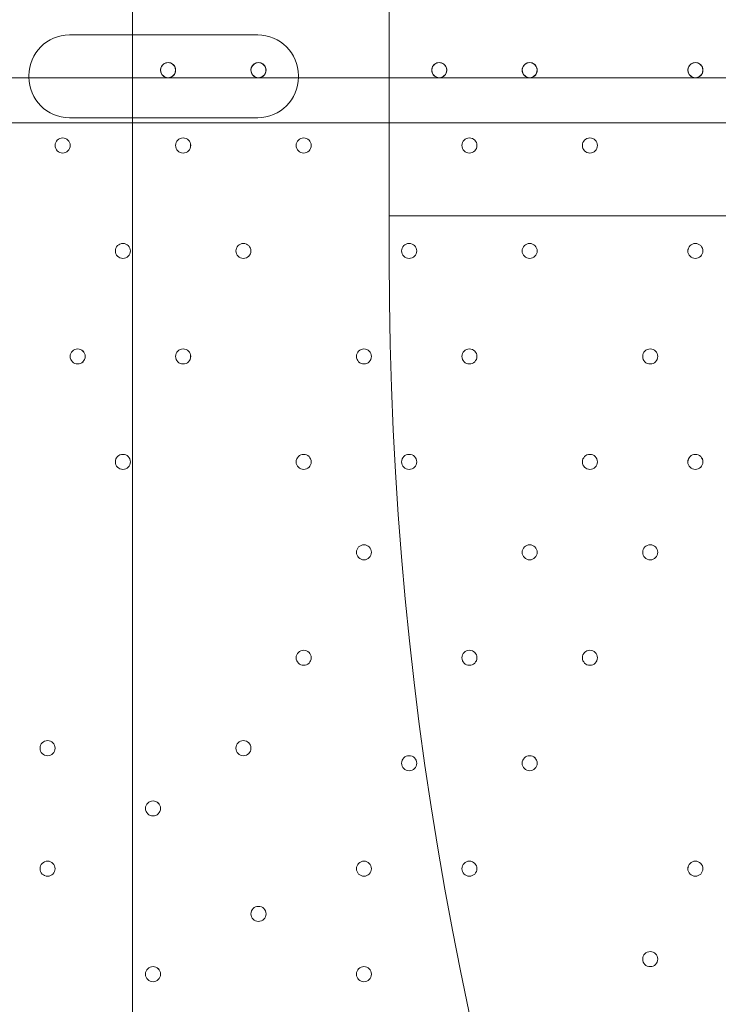
# Model space of a CAD drawing. Units: millimetres. Extents: x -3665 to 11638, y -10984 to 794.
# Drawn here: x 1997 to 2291, y -6212 to -5797 of the extents above; entities that cross this region are included whole.
import ezdxf

# ---------------------------------------------------------------- set-up
doc = ezdxf.new("R2010")
doc.units = ezdxf.units.MM
doc.header["$MEASUREMENT"] = 0
doc.layers.add('Layer 6', color=7, linetype='Continuous', lineweight=0)

# ---------------------------------------------------------------- blocks, each defined once
blk = doc.blocks.new('Block_0')
at = {"layer": 'Layer 6', "color": 7, "lineweight": 5}
for points, knots in [([(1743.76, -5733.25), (1743.76, -5733.25), (2886.76, -5733.25), (2886.76, -5733.25), (2886.76, -5733.25), (2918.51, -5733.25), (2931.21, -5784.05), (2943.91, -5834.85), (2988.36, -6088.85), (2988.36, -6298.4), (2988.36, -6507.95), (2975.66, -6660.35), (2950.26, -6774.65), (2924.86, -6888.95), (2924.86, -6888.95), (2924.86, -6888.95), (2924.86, -6888.95), (2918.54, -6927.05), (2886.76, -6927.05), (2854.98, -6927.05), (1737.41, -6927.05), (1737.41, -6927.05), (1737.41, -6927.05), (1712.01, -6927.05), (1699.31, -6876.25), (1686.61, -6825.45), (1629.46, -6527), (1635.81, -6330.15), (1642.16, -6133.3), (1667.56, -5942.8), (1686.61, -5853.9), (1705.66, -5765), (1705.66, -5745.95), (1724.71, -5739.6), (1743.76, -5733.25), (1743.76, -5733.25), (1743.76, -5733.25)], [0, 0, 0, 0, 1, 1, 1, 2, 2, 2, 3, 3, 3, 4, 4, 4, 5, 5, 5, 6, 6, 6, 7, 7, 7, 8, 8, 8, 9, 9, 9, 10, 10, 10, 11, 11, 11, 12, 12, 12, 12]), ([(2097.29, -5838.02), (2097.29, -5838.02), (2017.92, -5838.02), (2017.92, -5838.02), (2008.47, -5838.02), (2000.81, -5830.36), (2000.81, -5820.91), (2000.81, -5820.91), (2000.81, -5820.21), (2000.81, -5820.21), (2000.81, -5810.76), (2008.47, -5803.1), (2017.92, -5803.1), (2017.92, -5803.1), (2097.29, -5803.1), (2097.29, -5803.1), (2106.74, -5803.1), (2114.4, -5810.76), (2114.4, -5820.21), (2114.4, -5820.21), (2114.4, -5820.91), (2114.4, -5820.91), (2114.4, -5830.36), (2106.74, -5838.02), (2097.29, -5838.02)], [0, 0, 0, 0, 1, 1, 1, 2, 2, 2, 3, 3, 3, 4, 4, 4, 5, 5, 5, 6, 6, 6, 7, 7, 7, 8, 8, 8, 8])]:
    blk.add_open_spline(points, degree=3, knots=knots, dxfattribs=at)
blk = doc.blocks.new('Block_7')
at = {"layer": 'Layer 6', "color": 253, "lineweight": 9}
blk.add_line((2044.44, -4707.51), (2044.44, -9722.79), dxfattribs=at)
blk = doc.blocks.new('Block_9')
at = {"layer": 'Layer 6', "color": 253, "lineweight": 9}
blk.add_line((8206.56, -5879.29), (2152.66, -5879.29), dxfattribs=at)

msp = doc.modelspace()

# ---------------------------------------------------------------- linework, layer by layer
at = {"layer": 'Layer 6', "color": 7, "lineweight": 9}
for p, q in [((1910.27, -5821.13), (2729.42, -5821.13)), ((2729.42, -5840.18), (1884.87, -5840.18))]:
    msp.add_line(p, q, dxfattribs=at)
at = {"layer": 'Layer 6', "color": 1, "lineweight": 15}
msp.add_open_spline([(-721.16, -2195.53), (-919.97, -2268.17), (-1106.6, -2383.9), (-1266.1, -2543.39), (-1266.1, -2543.39), (-3079.67, -4356.92), (-3079.67, -4356.92), (-3665.48, -4942.69), (-3665.48, -5892.43), (-3079.71, -6478.24), (-3079.71, -6478.24), (-2376.73, -7181.24), (-2376.73, -7181.24), (-2095.44, -7462.53), (-1713.9, -7620.59), (-1316.09, -7620.59), (-1316.06, -7620.59), (-1316.09, -7620.59), (-1316.06, -7620.59), (-918.25, -7620.59), (-536.67, -7462.57), (-255.38, -7181.28), (-255.38, -7181.28), (290.6, -6635.3), (290.6, -6635.3), (290.6, -6635.3), (290.6, -6724.23), (290.6, -6724.23), (288.43, -6757.22), (286.93, -6790.41), (286.93, -6823.96), (286.93, -6823.96), (286.93, -8223.94), (286.93, -8223.94), (286.93, -8668.12), (480.14, -9067.02), (786.92, -9341.67), (786.92, -9341.67), (786.92, -9920.96), (786.92, -9920.96), (786.92, -10473.24), (1234.64, -10920.97), (1786.93, -10920.97), (1786.93, -10920.97), (2792.41, -10920.97), (2792.41, -10920.97), (3344.69, -10920.97), (3792.42, -10473.24), (3792.42, -9920.96), (3792.42, -9920.96), (3792.42, -9341.68), (3792.42, -9341.68), (4099.2, -9067.03), (4292.41, -8668.12), (4292.41, -8223.94), (4292.41, -8223.94), (4292.41, -7729.92), (4292.41, -7729.92), (4391.68, -7683.25), (4485.16, -7626.28), (4571.13, -7559.96), (4571.13, -7559.96), (4706.57, -7581.3), (4706.57, -7581.3), (4974.99, -8118.13), (5519.54, -8495.34), (6159.92, -8520.91), (6159.92, -8520.91), (6239.3, -8524.08), (6239.3, -8524.08), (6261.97, -8525.01), (6284.6, -8525.45), (6307.2, -8525.45), (6333.44, -8525.45), (6359.6, -8524.73), (6385.7, -8523.53), (6385.7, -8523.53), (6960.05, -9097.89), (6960.05, -9097.89), (7252.98, -9390.83), (7636.8, -9537.24), (8020.72, -9537.24), (8048.49, -9537.24), (8076.24, -9536.25), (8103.98, -9534.72), (8103.98, -9534.72), (8491.53, -9922.27), (8491.53, -9922.27), (8686.8, -10117.54), (8942.7, -10215.17), (9198.64, -10215.17), (9454.57, -10215.17), (9710.47, -10117.54), (9905.74, -9922.27), (9905.74, -9922.27), (10340.55, -9487.46), (10340.55, -9487.46), (10731.05, -9096.96), (10731.08, -8463.82), (10340.58, -8073.28), (10340.58, -8073.28), (9953.06, -7685.72), (9953.06, -7685.72), (9954.59, -7658.06), (9955.56, -7630.32), (9955.56, -7602.48), (9955.56, -7204.64), (9797.53, -6823.09), (9516.24, -6541.77), (9516.24, -6541.77), (8948.25, -5973.78), (8948.25, -5973.78), (8949.37, -5948.69), (8950.14, -5923.56), (8950.14, -5898.34), (8950.14, -5898.34), (8950.14, -5822.16), (8950.14, -5822.16), (8950.14, -5523.34), (8872.79, -5242.69), (8737.41, -4998.7), (8737.41, -4998.7), (8737.41, -4894.29), (8737.41, -4894.29), (8737.41, -4703.25), (8701.31, -4520.75), (8636.2, -4352.7), (8416.25, -3506.95), (7646.22, -2880.7), (6732.57, -2880.7), (6508.58, -2880.7), (6293.29, -2918.46), (6092.59, -2987.76), (6020.64, -2992.93), (5949.67, -3001.63), (5880.14, -3014.54), (5880.14, -3014.54), (5880.1, -3014.36), (5880.1, -3014.36), (5880.1, -3014.36), (4856.9, -3175.66), (4856.9, -3175.66), (5053.07, -2894.54), (5161.48, -2558.68), (5163.13, -2211.11), (5165.27, -1760.25), (4988.19, -1326.99), (4670.86, -1006.67), (4670.86, -1006.67), (4459.75, -793.55), (4459.75, -793.55), (4416.7, -750.09), (4371.82, -709.57), (4325.47, -671.74), (4006.07, -392.24), (3607.01, -251.88), (3207.52, -251.88), (2775.23, -251.88), (2342.7, -415.76), (2011.28, -743.98), (1981.4, -773.6), (1947.96, -794.76), (1910.55, -808.95), (1892.55, -811.82), (1874.59, -815.01), (1856.63, -818.46), (1808.13, -823.4), (1759.46, -830.17), (1710.7, -839.41), (925.18, -988.1), (188.48, -1340.94), (-419.75, -1859.74), (-537.55, -1960.22), (-637.87, -2073.5), (-721.16, -2195.53)], degree=3, knots=[0, 0, 0, 0, 1, 1, 1, 2, 2, 2, 3, 3, 3, 4, 4, 4, 5, 5, 5, 6, 6, 6, 7, 7, 7, 8, 8, 8, 9, 9, 9, 10, 10, 10, 11, 11, 11, 12, 12, 12, 13, 13, 13, 14, 14, 14, 15, 15, 15, 16, 16, 16, 17, 17, 17, 18, 18, 18, 19, 19, 19, 20, 20, 20, 21, 21, 21, 22, 22, 22, 23, 23, 23, 24, 24, 24, 25, 25, 25, 26, 26, 26, 27, 27, 27, 28, 28, 28, 29, 29, 29, 30, 30, 30, 31, 31, 31, 32, 32, 32, 33, 33, 33, 34, 34, 34, 35, 35, 35, 36, 36, 36, 37, 37, 37, 38, 38, 38, 39, 39, 39, 40, 40, 40, 41, 41, 41, 42, 42, 42, 43, 43, 43, 44, 44, 44, 45, 45, 45, 46, 46, 46, 47, 47, 47, 48, 48, 48, 49, 49, 49, 50, 50, 50, 51, 51, 51, 52, 52, 52, 53, 53, 53, 54, 54, 54, 55, 55, 55, 56, 56, 56, 57, 57, 57, 58, 58, 58, 58], dxfattribs=at)
at = {"layer": 'Layer 6', "color": 253, "lineweight": 9}
msp.add_open_spline([(4702.91, -7579.62), (4702.91, -7579.62), (5879.02, -7764.96), (5879.02, -7764.96), (5879.02, -7764.96), (5878.99, -7764.5), (5878.99, -7764.5), (5992.7, -7785.72), (6109.79, -7797.34), (6229.66, -7797.34), (6229.66, -7797.34), (6306.55, -7797.34), (6306.55, -7797.34), (7355.89, -7797.34), (8206.56, -6946.68), (8206.56, -5897.34), (8206.56, -5897.34), (8206.56, -4881.34), (8206.56, -4881.34), (8206.56, -3832), (7355.89, -2981.34), (6306.55, -2981.34), (6306.55, -2981.34), (6229.66, -2981.34), (6229.66, -2981.34), (6110.41, -2981.34), (5993.8, -2992.51), (5880.65, -3013.52), (5880.65, -3013.52), (5880.6, -3013.34), (5880.6, -3013.34), (5880.6, -3013.34), (3491.42, -3389.98), (3491.42, -3389.98), (3491.42, -3389.98), (3491.44, -3390.09), (3491.44, -3390.09), (2738.84, -3470.53), (2152.66, -4107.38), (2152.66, -4881.34), (2152.66, -4881.34), (2152.66, -5897.34), (2152.66, -5897.34), (2152.66, -6671.35), (2738.93, -7308.24), (3491.6, -7388.61), (3491.6, -7388.61), (3491.42, -7388.7), (3491.42, -7388.7), (3491.42, -7388.7), (4573.31, -7559.2), (4573.31, -7559.2)], degree=3, knots=[0, 0, 0, 0, 1, 1, 1, 2, 2, 2, 3, 3, 3, 4, 4, 4, 5, 5, 5, 6, 6, 6, 7, 7, 7, 8, 8, 8, 9, 9, 9, 10, 10, 10, 11, 11, 11, 12, 12, 12, 13, 13, 13, 14, 14, 14, 15, 15, 15, 16, 16, 16, 17, 17, 17, 17], dxfattribs=at)
at = {"layer": 'Layer 6', "color": 7, "lineweight": 9}
for points in [[(2061.3, -5820.56), (2062.44, -5819.78), (2062.94, -5818.33), (2062.52, -5817.01), (2062.11, -5815.68), (2060.88, -5814.78), (2059.49, -5814.78), (2058.1, -5814.78), (2056.87, -5815.68), (2056.46, -5817.01), (2056.05, -5818.33), (2056.55, -5819.78), (2057.69, -5820.56)], [(2060.26, -5821.03), (2061.82, -5820.65), (2062.84, -5819.16), (2062.65, -5817.57), (2062.45, -5815.97), (2061.1, -5814.78), (2059.49, -5814.78), (2057.89, -5814.78), (2056.54, -5815.97), (2056.34, -5817.57), (2056.15, -5819.16), (2057.17, -5820.65), (2058.73, -5821.03)], [(2059.49, -5814.78), (2057.74, -5814.78), (2056.32, -5816.2), (2056.32, -5817.95), (2056.32, -5819.71), (2057.74, -5821.13), (2059.49, -5821.13), (2061.25, -5821.13), (2062.67, -5819.71), (2062.67, -5817.95), (2062.67, -5816.2), (2061.25, -5814.78), (2059.49, -5814.78)], [(2099.4, -5820.56), (2100.54, -5819.78), (2101.04, -5818.33), (2100.62, -5817.01), (2100.21, -5815.68), (2098.98, -5814.78), (2097.59, -5814.78), (2096.2, -5814.78), (2094.97, -5815.68), (2094.56, -5817.01), (2094.15, -5818.33), (2094.64, -5819.78), (2095.79, -5820.56)], [(2098.36, -5821.03), (2099.91, -5820.65), (2100.94, -5819.16), (2100.74, -5817.57), (2100.55, -5815.97), (2099.2, -5814.78), (2097.59, -5814.78), (2095.99, -5814.78), (2094.64, -5815.97), (2094.44, -5817.57), (2094.25, -5819.16), (2095.27, -5820.65), (2096.82, -5821.03)], [(2097.59, -5814.78), (2095.84, -5814.78), (2094.42, -5816.2), (2094.42, -5817.95), (2094.42, -5819.71), (2095.84, -5821.13), (2097.59, -5821.13), (2099.35, -5821.13), (2100.77, -5819.71), (2100.77, -5817.95), (2100.77, -5816.2), (2099.35, -5814.78), (2097.59, -5814.78)], [(2175.6, -5820.56), (2176.74, -5819.78), (2177.24, -5818.33), (2176.82, -5817.01), (2176.41, -5815.68), (2175.18, -5814.78), (2173.79, -5814.78), (2172.4, -5814.78), (2171.17, -5815.68), (2170.76, -5817.01), (2170.35, -5818.33), (2170.84, -5819.78), (2171.99, -5820.56)], [(2174.56, -5821.03), (2176.12, -5820.65), (2177.14, -5819.16), (2176.94, -5817.57), (2176.75, -5815.97), (2175.4, -5814.78), (2173.79, -5814.78), (2172.19, -5814.78), (2170.84, -5815.97), (2170.64, -5817.57), (2170.45, -5819.16), (2171.47, -5820.65), (2173.03, -5821.03)], [(2173.79, -5814.78), (2172.04, -5814.78), (2170.62, -5816.2), (2170.62, -5817.95), (2170.62, -5819.71), (2172.04, -5821.13), (2173.79, -5821.13), (2175.55, -5821.13), (2176.97, -5819.71), (2176.97, -5817.95), (2176.97, -5816.2), (2175.55, -5814.78), (2173.79, -5814.78)], [(2213.7, -5820.56), (2214.84, -5819.78), (2215.34, -5818.33), (2214.92, -5817.01), (2214.51, -5815.68), (2213.28, -5814.78), (2211.89, -5814.78), (2210.5, -5814.78), (2209.27, -5815.68), (2208.86, -5817.01), (2208.45, -5818.33), (2208.94, -5819.78), (2210.09, -5820.56)], [(2212.66, -5821.03), (2214.21, -5820.65), (2215.24, -5819.16), (2215.04, -5817.57), (2214.85, -5815.97), (2213.5, -5814.78), (2211.89, -5814.78), (2210.29, -5814.78), (2208.93, -5815.97), (2208.74, -5817.57), (2208.54, -5819.16), (2209.57, -5820.65), (2211.12, -5821.03)], [(2211.89, -5814.78), (2210.14, -5814.78), (2208.72, -5816.2), (2208.72, -5817.95), (2208.72, -5819.71), (2210.14, -5821.13), (2211.89, -5821.13), (2213.65, -5821.13), (2215.07, -5819.71), (2215.07, -5817.95), (2215.07, -5816.2), (2213.65, -5814.78), (2211.89, -5814.78)], [(2283.54, -5820.56), (2284.69, -5819.78), (2285.19, -5818.33), (2284.77, -5817.01), (2284.36, -5815.68), (2283.13, -5814.78), (2281.74, -5814.78), (2280.35, -5814.78), (2279.12, -5815.68), (2278.71, -5817.01), (2278.3, -5818.33), (2278.79, -5819.78), (2279.94, -5820.56)], [(2282.51, -5821.03), (2284.06, -5820.65), (2285.09, -5819.16), (2284.89, -5817.57), (2284.7, -5815.97), (2283.34, -5814.78), (2281.74, -5814.78), (2280.14, -5814.78), (2278.78, -5815.97), (2278.59, -5817.57), (2278.39, -5819.16), (2279.42, -5820.65), (2280.97, -5821.03)], [(2281.74, -5814.78), (2279.99, -5814.78), (2278.57, -5816.2), (2278.57, -5817.95), (2278.57, -5819.71), (2279.99, -5821.13), (2281.74, -5821.13), (2283.5, -5821.13), (2284.92, -5819.71), (2284.92, -5817.95), (2284.92, -5816.2), (2283.5, -5814.78), (2281.74, -5814.78)], [(2011.87, -5849.7), (2011.87, -5851.46), (2013.29, -5852.88), (2015.04, -5852.88), (2016.8, -5852.88), (2018.22, -5851.46), (2018.22, -5849.7), (2018.22, -5847.95), (2016.8, -5846.53), (2015.04, -5846.53), (2013.29, -5846.53), (2011.87, -5847.95), (2011.87, -5849.7)], [(2018.22, -5849.7), (2018.22, -5847.95), (2016.8, -5846.53), (2015.04, -5846.53), (2013.29, -5846.53), (2011.87, -5847.95), (2011.87, -5849.7), (2011.87, -5851.46), (2013.29, -5852.88), (2015.04, -5852.88), (2016.8, -5852.88), (2018.22, -5851.46), (2018.22, -5849.7)], [(2018.22, -5849.7), (2018.22, -5847.95), (2016.8, -5846.53), (2015.04, -5846.53), (2013.29, -5846.53), (2011.87, -5847.95), (2011.87, -5849.7), (2011.87, -5851.46), (2013.29, -5852.88), (2015.04, -5852.88), (2016.8, -5852.88), (2018.22, -5851.46), (2018.22, -5849.7)], [(2062.66, -5849.7), (2062.66, -5851.46), (2064.09, -5852.88), (2065.84, -5852.88), (2067.59, -5852.88), (2069.01, -5851.46), (2069.01, -5849.7), (2069.01, -5847.95), (2067.59, -5846.53), (2065.84, -5846.53), (2064.09, -5846.53), (2062.66, -5847.95), (2062.66, -5849.7)], [(2069.02, -5849.7), (2069.02, -5847.95), (2067.6, -5846.53), (2065.84, -5846.53), (2064.09, -5846.53), (2062.67, -5847.95), (2062.66, -5849.7), (2062.66, -5851.46), (2064.09, -5852.88), (2065.84, -5852.88), (2067.59, -5852.88), (2069.01, -5851.46), (2069.02, -5849.7)], [(2069.02, -5849.7), (2069.02, -5847.95), (2067.6, -5846.53), (2065.84, -5846.53), (2064.09, -5846.53), (2062.67, -5847.95), (2062.66, -5849.7), (2062.66, -5851.46), (2064.09, -5852.88), (2065.84, -5852.88), (2067.59, -5852.88), (2069.01, -5851.46), (2069.02, -5849.7)], [(2113.47, -5849.7), (2113.47, -5851.46), (2114.89, -5852.88), (2116.64, -5852.88), (2118.4, -5852.88), (2119.82, -5851.46), (2119.82, -5849.7), (2119.82, -5847.95), (2118.4, -5846.53), (2116.64, -5846.53), (2114.89, -5846.53), (2113.47, -5847.95), (2113.47, -5849.7)], [(2119.82, -5849.7), (2119.82, -5847.95), (2118.4, -5846.53), (2116.64, -5846.53), (2114.89, -5846.53), (2113.47, -5847.95), (2113.47, -5849.7), (2113.47, -5851.46), (2114.89, -5852.88), (2116.64, -5852.88), (2118.4, -5852.88), (2119.82, -5851.46), (2119.82, -5849.7)], [(2119.82, -5849.7), (2119.82, -5847.95), (2118.4, -5846.53), (2116.64, -5846.53), (2114.89, -5846.53), (2113.47, -5847.95), (2113.47, -5849.7), (2113.47, -5851.46), (2114.89, -5852.88), (2116.64, -5852.88), (2118.4, -5852.88), (2119.82, -5851.46), (2119.82, -5849.7)], [(2183.32, -5849.7), (2183.32, -5851.46), (2184.74, -5852.88), (2186.49, -5852.88), (2188.24, -5852.88), (2189.67, -5851.46), (2189.67, -5849.7), (2189.67, -5847.95), (2188.24, -5846.53), (2186.49, -5846.53), (2184.74, -5846.53), (2183.32, -5847.95), (2183.32, -5849.7)], [(2189.67, -5849.7), (2189.67, -5847.95), (2188.25, -5846.53), (2186.49, -5846.53), (2184.74, -5846.53), (2183.32, -5847.95), (2183.32, -5849.7), (2183.32, -5851.46), (2184.74, -5852.88), (2186.49, -5852.88), (2188.24, -5852.88), (2189.67, -5851.46), (2189.67, -5849.7)], [(2189.67, -5849.7), (2189.67, -5847.95), (2188.25, -5846.53), (2186.49, -5846.53), (2184.74, -5846.53), (2183.32, -5847.95), (2183.32, -5849.7), (2183.32, -5851.46), (2184.74, -5852.88), (2186.49, -5852.88), (2188.24, -5852.88), (2189.67, -5851.46), (2189.67, -5849.7)], [(2234.11, -5849.7), (2234.11, -5851.46), (2235.54, -5852.88), (2237.29, -5852.88), (2239.04, -5852.88), (2240.46, -5851.46), (2240.46, -5849.7), (2240.46, -5847.95), (2239.04, -5846.53), (2237.29, -5846.53), (2235.54, -5846.53), (2234.11, -5847.95), (2234.11, -5849.7)], [(2240.47, -5849.7), (2240.47, -5847.95), (2239.04, -5846.53), (2237.29, -5846.53), (2235.54, -5846.53), (2234.12, -5847.95), (2234.11, -5849.7), (2234.11, -5851.46), (2235.54, -5852.88), (2237.29, -5852.88), (2239.04, -5852.88), (2240.46, -5851.46), (2240.47, -5849.7)], [(2240.47, -5849.7), (2240.47, -5847.95), (2239.04, -5846.53), (2237.29, -5846.53), (2235.54, -5846.53), (2234.12, -5847.95), (2234.11, -5849.7), (2234.11, -5851.46), (2235.54, -5852.88), (2237.29, -5852.88), (2239.04, -5852.88), (2240.46, -5851.46), (2240.47, -5849.7)], [(2037.27, -5894.15), (2037.27, -5895.91), (2038.69, -5897.33), (2040.44, -5897.33), (2042.19, -5897.33), (2043.62, -5895.91), (2043.62, -5894.15), (2043.62, -5892.4), (2042.19, -5890.98), (2040.44, -5890.98), (2038.69, -5890.98), (2037.27, -5892.4), (2037.27, -5894.15)], [(2043.62, -5894.15), (2043.62, -5892.4), (2042.2, -5890.98), (2040.44, -5890.98), (2038.69, -5890.98), (2037.27, -5892.4), (2037.27, -5894.15), (2037.27, -5895.91), (2038.69, -5897.33), (2040.44, -5897.33), (2042.19, -5897.33), (2043.62, -5895.91), (2043.62, -5894.15)], [(2043.62, -5894.15), (2043.62, -5892.4), (2042.2, -5890.98), (2040.44, -5890.98), (2038.69, -5890.98), (2037.27, -5892.4), (2037.27, -5894.15), (2037.27, -5895.91), (2038.69, -5897.33), (2040.44, -5897.33), (2042.19, -5897.33), (2043.62, -5895.91), (2043.62, -5894.15)], [(2088.07, -5894.15), (2088.07, -5895.91), (2089.49, -5897.33), (2091.24, -5897.33), (2092.99, -5897.33), (2094.42, -5895.91), (2094.42, -5894.15), (2094.42, -5892.4), (2092.99, -5890.98), (2091.24, -5890.98), (2089.49, -5890.98), (2088.07, -5892.4), (2088.07, -5894.15)], [(2094.42, -5894.15), (2094.42, -5892.4), (2093, -5890.98), (2091.24, -5890.98), (2089.49, -5890.98), (2088.07, -5892.4), (2088.07, -5894.15), (2088.07, -5895.91), (2089.49, -5897.33), (2091.24, -5897.33), (2092.99, -5897.33), (2094.42, -5895.91), (2094.42, -5894.15)], [(2094.42, -5894.15), (2094.42, -5892.4), (2093, -5890.98), (2091.24, -5890.98), (2089.49, -5890.98), (2088.07, -5892.4), (2088.07, -5894.15), (2088.07, -5895.91), (2089.49, -5897.33), (2091.24, -5897.33), (2092.99, -5897.33), (2094.42, -5895.91), (2094.42, -5894.15)], [(2157.92, -5894.15), (2157.92, -5895.91), (2159.34, -5897.33), (2161.09, -5897.33), (2162.85, -5897.33), (2164.27, -5895.91), (2164.27, -5894.15), (2164.27, -5892.4), (2162.85, -5890.98), (2161.09, -5890.98), (2159.34, -5890.98), (2157.92, -5892.4), (2157.92, -5894.15)], [(2164.27, -5894.15), (2164.27, -5892.4), (2162.85, -5890.98), (2161.09, -5890.98), (2159.34, -5890.98), (2157.92, -5892.4), (2157.92, -5894.15), (2157.92, -5895.91), (2159.34, -5897.33), (2161.09, -5897.33), (2162.85, -5897.33), (2164.27, -5895.91), (2164.27, -5894.15)], [(2164.27, -5894.15), (2164.27, -5892.4), (2162.85, -5890.98), (2161.09, -5890.98), (2159.34, -5890.98), (2157.92, -5892.4), (2157.92, -5894.15), (2157.92, -5895.91), (2159.34, -5897.33), (2161.09, -5897.33), (2162.85, -5897.33), (2164.27, -5895.91), (2164.27, -5894.15)], [(2208.72, -5894.15), (2208.72, -5895.91), (2210.14, -5897.33), (2211.89, -5897.33), (2213.64, -5897.33), (2215.06, -5895.91), (2215.06, -5894.15), (2215.06, -5892.4), (2213.64, -5890.98), (2211.89, -5890.98), (2210.14, -5890.98), (2208.72, -5892.4), (2208.72, -5894.15)], [(2215.07, -5894.15), (2215.07, -5892.4), (2213.65, -5890.98), (2211.89, -5890.98), (2210.14, -5890.98), (2208.72, -5892.4), (2208.72, -5894.15), (2208.72, -5895.91), (2210.14, -5897.33), (2211.89, -5897.33), (2213.64, -5897.33), (2215.06, -5895.91), (2215.07, -5894.15)], [(2215.07, -5894.15), (2215.07, -5892.4), (2213.65, -5890.98), (2211.89, -5890.98), (2210.14, -5890.98), (2208.72, -5892.4), (2208.72, -5894.15), (2208.72, -5895.91), (2210.14, -5897.33), (2211.89, -5897.33), (2213.64, -5897.33), (2215.06, -5895.91), (2215.07, -5894.15)], [(2278.56, -5894.15), (2278.56, -5895.91), (2279.99, -5897.33), (2281.74, -5897.33), (2283.49, -5897.33), (2284.91, -5895.91), (2284.91, -5894.15), (2284.91, -5892.4), (2283.49, -5890.98), (2281.74, -5890.98), (2279.99, -5890.98), (2278.56, -5892.4), (2278.56, -5894.15)], [(2284.92, -5894.15), (2284.92, -5892.4), (2283.5, -5890.98), (2281.74, -5890.98), (2279.99, -5890.98), (2278.57, -5892.4), (2278.56, -5894.15), (2278.56, -5895.91), (2279.99, -5897.33), (2281.74, -5897.33), (2283.49, -5897.33), (2284.91, -5895.91), (2284.92, -5894.15)], [(2284.92, -5894.15), (2284.92, -5892.4), (2283.5, -5890.98), (2281.74, -5890.98), (2279.99, -5890.98), (2278.57, -5892.4), (2278.56, -5894.15), (2278.56, -5895.91), (2279.99, -5897.33), (2281.74, -5897.33), (2283.49, -5897.33), (2284.91, -5895.91), (2284.92, -5894.15)], [(2018.21, -5938.6), (2018.21, -5940.36), (2019.64, -5941.78), (2021.39, -5941.78), (2023.14, -5941.78), (2024.56, -5940.36), (2024.56, -5938.6), (2024.56, -5936.85), (2023.14, -5935.43), (2021.39, -5935.43), (2019.64, -5935.43), (2018.21, -5936.85), (2018.21, -5938.6)], [(2024.57, -5938.6), (2024.57, -5936.85), (2023.15, -5935.43), (2021.39, -5935.43), (2019.64, -5935.43), (2018.22, -5936.85), (2018.21, -5938.6), (2018.21, -5940.36), (2019.64, -5941.78), (2021.39, -5941.78), (2023.14, -5941.78), (2024.56, -5940.36), (2024.57, -5938.6)], [(2024.57, -5938.6), (2024.57, -5936.85), (2023.15, -5935.43), (2021.39, -5935.43), (2019.64, -5935.43), (2018.22, -5936.85), (2018.21, -5938.6), (2018.21, -5940.36), (2019.64, -5941.78), (2021.39, -5941.78), (2023.14, -5941.78), (2024.56, -5940.36), (2024.57, -5938.6)], [(2062.66, -5938.6), (2062.66, -5940.36), (2064.09, -5941.78), (2065.84, -5941.78), (2067.59, -5941.78), (2069.01, -5940.36), (2069.01, -5938.6), (2069.01, -5936.85), (2067.59, -5935.43), (2065.84, -5935.43), (2064.09, -5935.43), (2062.66, -5936.85), (2062.66, -5938.6)], [(2069.02, -5938.6), (2069.02, -5936.85), (2067.6, -5935.43), (2065.84, -5935.43), (2064.09, -5935.43), (2062.67, -5936.85), (2062.66, -5938.6), (2062.66, -5940.36), (2064.09, -5941.78), (2065.84, -5941.78), (2067.59, -5941.78), (2069.01, -5940.36), (2069.02, -5938.6)], [(2069.02, -5938.6), (2069.02, -5936.85), (2067.6, -5935.43), (2065.84, -5935.43), (2064.09, -5935.43), (2062.67, -5936.85), (2062.66, -5938.6), (2062.66, -5940.36), (2064.09, -5941.78), (2065.84, -5941.78), (2067.59, -5941.78), (2069.01, -5940.36), (2069.02, -5938.6)], [(2138.87, -5938.6), (2138.87, -5940.36), (2140.29, -5941.78), (2142.04, -5941.78), (2143.79, -5941.78), (2145.22, -5940.36), (2145.22, -5938.6), (2145.22, -5936.85), (2143.79, -5935.43), (2142.04, -5935.43), (2140.29, -5935.43), (2138.87, -5936.85), (2138.87, -5938.6)], [(2145.22, -5938.6), (2145.22, -5936.85), (2143.8, -5935.43), (2142.04, -5935.43), (2140.29, -5935.43), (2138.87, -5936.85), (2138.87, -5938.6), (2138.87, -5940.36), (2140.29, -5941.78), (2142.04, -5941.78), (2143.79, -5941.78), (2145.22, -5940.36), (2145.22, -5938.6)], [(2145.22, -5938.6), (2145.22, -5936.85), (2143.8, -5935.43), (2142.04, -5935.43), (2140.29, -5935.43), (2138.87, -5936.85), (2138.87, -5938.6), (2138.87, -5940.36), (2140.29, -5941.78), (2142.04, -5941.78), (2143.79, -5941.78), (2145.22, -5940.36), (2145.22, -5938.6)], [(2183.32, -5938.6), (2183.32, -5940.36), (2184.74, -5941.78), (2186.49, -5941.78), (2188.24, -5941.78), (2189.67, -5940.36), (2189.67, -5938.6), (2189.67, -5936.85), (2188.24, -5935.43), (2186.49, -5935.43), (2184.74, -5935.43), (2183.32, -5936.85), (2183.32, -5938.6)], [(2189.67, -5938.6), (2189.67, -5936.85), (2188.25, -5935.43), (2186.49, -5935.43), (2184.74, -5935.43), (2183.32, -5936.85), (2183.32, -5938.6), (2183.32, -5940.36), (2184.74, -5941.78), (2186.49, -5941.78), (2188.24, -5941.78), (2189.67, -5940.36), (2189.67, -5938.6)], [(2189.67, -5938.6), (2189.67, -5936.85), (2188.25, -5935.43), (2186.49, -5935.43), (2184.74, -5935.43), (2183.32, -5936.85), (2183.32, -5938.6), (2183.32, -5940.36), (2184.74, -5941.78), (2186.49, -5941.78), (2188.24, -5941.78), (2189.67, -5940.36), (2189.67, -5938.6)], [(2259.52, -5938.6), (2259.52, -5940.36), (2260.94, -5941.78), (2262.69, -5941.78), (2264.45, -5941.78), (2265.87, -5940.36), (2265.87, -5938.6), (2265.87, -5936.85), (2264.45, -5935.43), (2262.69, -5935.43), (2260.94, -5935.43), (2259.52, -5936.85), (2259.52, -5938.6)], [(2265.87, -5938.6), (2265.87, -5936.85), (2264.45, -5935.43), (2262.69, -5935.43), (2260.94, -5935.43), (2259.52, -5936.85), (2259.52, -5938.6), (2259.52, -5940.36), (2260.94, -5941.78), (2262.69, -5941.78), (2264.45, -5941.78), (2265.87, -5940.36), (2265.87, -5938.6)], [(2265.87, -5938.6), (2265.87, -5936.85), (2264.45, -5935.43), (2262.69, -5935.43), (2260.94, -5935.43), (2259.52, -5936.85), (2259.52, -5938.6), (2259.52, -5940.36), (2260.94, -5941.78), (2262.69, -5941.78), (2264.45, -5941.78), (2265.87, -5940.36), (2265.87, -5938.6)], [(2037.27, -5983.05), (2037.27, -5984.81), (2038.69, -5986.23), (2040.44, -5986.23), (2042.19, -5986.23), (2043.62, -5984.81), (2043.62, -5983.05), (2043.62, -5981.3), (2042.19, -5979.88), (2040.44, -5979.88), (2038.69, -5979.88), (2037.27, -5981.3), (2037.27, -5983.05)], [(2043.62, -5983.05), (2043.62, -5981.3), (2042.2, -5979.88), (2040.44, -5979.88), (2038.69, -5979.88), (2037.27, -5981.3), (2037.27, -5983.05), (2037.27, -5984.81), (2038.69, -5986.23), (2040.44, -5986.23), (2042.19, -5986.23), (2043.62, -5984.81), (2043.62, -5983.05)], [(2043.62, -5983.05), (2043.62, -5981.3), (2042.2, -5979.88), (2040.44, -5979.88), (2038.69, -5979.88), (2037.27, -5981.3), (2037.27, -5983.05), (2037.27, -5984.81), (2038.69, -5986.23), (2040.44, -5986.23), (2042.19, -5986.23), (2043.62, -5984.81), (2043.62, -5983.05)], [(2113.47, -5983.05), (2113.47, -5984.81), (2114.89, -5986.23), (2116.64, -5986.23), (2118.4, -5986.23), (2119.82, -5984.81), (2119.82, -5983.05), (2119.82, -5981.3), (2118.4, -5979.88), (2116.64, -5979.88), (2114.89, -5979.88), (2113.47, -5981.3), (2113.47, -5983.05)], [(2119.82, -5983.05), (2119.82, -5981.3), (2118.4, -5979.88), (2116.64, -5979.88), (2114.89, -5979.88), (2113.47, -5981.3), (2113.47, -5983.05), (2113.47, -5984.81), (2114.89, -5986.23), (2116.64, -5986.23), (2118.4, -5986.23), (2119.82, -5984.81), (2119.82, -5983.05)], [(2119.82, -5983.05), (2119.82, -5981.3), (2118.4, -5979.88), (2116.64, -5979.88), (2114.89, -5979.88), (2113.47, -5981.3), (2113.47, -5983.05), (2113.47, -5984.81), (2114.89, -5986.23), (2116.64, -5986.23), (2118.4, -5986.23), (2119.82, -5984.81), (2119.82, -5983.05)], [(2157.92, -5983.05), (2157.92, -5984.81), (2159.34, -5986.23), (2161.09, -5986.23), (2162.85, -5986.23), (2164.27, -5984.81), (2164.27, -5983.05), (2164.27, -5981.3), (2162.85, -5979.88), (2161.09, -5979.88), (2159.34, -5979.88), (2157.92, -5981.3), (2157.92, -5983.05)], [(2164.27, -5983.05), (2164.27, -5981.3), (2162.85, -5979.88), (2161.09, -5979.88), (2159.34, -5979.88), (2157.92, -5981.3), (2157.92, -5983.05), (2157.92, -5984.81), (2159.34, -5986.23), (2161.09, -5986.23), (2162.85, -5986.23), (2164.27, -5984.81), (2164.27, -5983.05)], [(2164.27, -5983.05), (2164.27, -5981.3), (2162.85, -5979.88), (2161.09, -5979.88), (2159.34, -5979.88), (2157.92, -5981.3), (2157.92, -5983.05), (2157.92, -5984.81), (2159.34, -5986.23), (2161.09, -5986.23), (2162.85, -5986.23), (2164.27, -5984.81), (2164.27, -5983.05)], [(2234.11, -5983.05), (2234.11, -5984.81), (2235.54, -5986.23), (2237.29, -5986.23), (2239.04, -5986.23), (2240.46, -5984.81), (2240.46, -5983.05), (2240.46, -5981.3), (2239.04, -5979.88), (2237.29, -5979.88), (2235.54, -5979.88), (2234.11, -5981.3), (2234.11, -5983.05)], [(2240.47, -5983.05), (2240.47, -5981.3), (2239.04, -5979.88), (2237.29, -5979.88), (2235.54, -5979.88), (2234.12, -5981.3), (2234.11, -5983.05), (2234.11, -5984.81), (2235.54, -5986.23), (2237.29, -5986.23), (2239.04, -5986.23), (2240.46, -5984.81), (2240.47, -5983.05)], [(2240.47, -5983.05), (2240.47, -5981.3), (2239.04, -5979.88), (2237.29, -5979.88), (2235.54, -5979.88), (2234.12, -5981.3), (2234.11, -5983.05), (2234.11, -5984.81), (2235.54, -5986.23), (2237.29, -5986.23), (2239.04, -5986.23), (2240.46, -5984.81), (2240.47, -5983.05)], [(2278.56, -5983.05), (2278.56, -5984.81), (2279.99, -5986.23), (2281.74, -5986.23), (2283.49, -5986.23), (2284.91, -5984.81), (2284.91, -5983.05), (2284.91, -5981.3), (2283.49, -5979.88), (2281.74, -5979.88), (2279.99, -5979.88), (2278.56, -5981.3), (2278.56, -5983.05)], [(2284.92, -5983.05), (2284.92, -5981.3), (2283.5, -5979.88), (2281.74, -5979.88), (2279.99, -5979.88), (2278.57, -5981.3), (2278.56, -5983.05), (2278.56, -5984.81), (2279.99, -5986.23), (2281.74, -5986.23), (2283.49, -5986.23), (2284.91, -5984.81), (2284.92, -5983.05)], [(2284.92, -5983.05), (2284.92, -5981.3), (2283.5, -5979.88), (2281.74, -5979.88), (2279.99, -5979.88), (2278.57, -5981.3), (2278.56, -5983.05), (2278.56, -5984.81), (2279.99, -5986.23), (2281.74, -5986.23), (2283.49, -5986.23), (2284.91, -5984.81), (2284.92, -5983.05)], [(2138.87, -6021.15), (2138.87, -6022.9), (2140.29, -6024.33), (2142.04, -6024.33), (2143.79, -6024.33), (2145.22, -6022.9), (2145.22, -6021.15), (2145.22, -6019.4), (2143.79, -6017.98), (2142.04, -6017.98), (2140.29, -6017.98), (2138.87, -6019.4), (2138.87, -6021.15)], [(2145.22, -6021.15), (2145.22, -6019.4), (2143.8, -6017.98), (2142.04, -6017.98), (2140.29, -6017.98), (2138.87, -6019.4), (2138.87, -6021.15), (2138.87, -6022.9), (2140.29, -6024.33), (2142.04, -6024.33), (2143.79, -6024.33), (2145.22, -6022.91), (2145.22, -6021.15)], [(2145.22, -6021.15), (2145.22, -6019.4), (2143.8, -6017.98), (2142.04, -6017.98), (2140.29, -6017.98), (2138.87, -6019.4), (2138.87, -6021.15), (2138.87, -6022.9), (2140.29, -6024.33), (2142.04, -6024.33), (2143.79, -6024.33), (2145.22, -6022.91), (2145.22, -6021.15)], [(2208.72, -6021.15), (2208.72, -6022.9), (2210.14, -6024.33), (2211.89, -6024.33), (2213.64, -6024.33), (2215.06, -6022.9), (2215.06, -6021.15), (2215.06, -6019.4), (2213.64, -6017.98), (2211.89, -6017.98), (2210.14, -6017.98), (2208.72, -6019.4), (2208.72, -6021.15)], [(2215.07, -6021.15), (2215.07, -6019.4), (2213.65, -6017.98), (2211.89, -6017.98), (2210.14, -6017.98), (2208.72, -6019.4), (2208.72, -6021.15), (2208.72, -6022.9), (2210.14, -6024.33), (2211.89, -6024.33), (2213.64, -6024.33), (2215.06, -6022.91), (2215.07, -6021.15)], [(2215.07, -6021.15), (2215.07, -6019.4), (2213.65, -6017.98), (2211.89, -6017.98), (2210.14, -6017.98), (2208.72, -6019.4), (2208.72, -6021.15), (2208.72, -6022.9), (2210.14, -6024.33), (2211.89, -6024.33), (2213.64, -6024.33), (2215.06, -6022.91), (2215.07, -6021.15)], [(2259.52, -6021.15), (2259.52, -6022.9), (2260.94, -6024.33), (2262.69, -6024.33), (2264.45, -6024.33), (2265.87, -6022.9), (2265.87, -6021.15), (2265.87, -6019.4), (2264.45, -6017.98), (2262.69, -6017.98), (2260.94, -6017.98), (2259.52, -6019.4), (2259.52, -6021.15)], [(2265.87, -6021.15), (2265.87, -6019.4), (2264.45, -6017.98), (2262.69, -6017.98), (2260.94, -6017.98), (2259.52, -6019.4), (2259.52, -6021.15), (2259.52, -6022.9), (2260.94, -6024.33), (2262.69, -6024.33), (2264.45, -6024.33), (2265.87, -6022.91), (2265.87, -6021.15)], [(2265.87, -6021.15), (2265.87, -6019.4), (2264.45, -6017.98), (2262.69, -6017.98), (2260.94, -6017.98), (2259.52, -6019.4), (2259.52, -6021.15), (2259.52, -6022.9), (2260.94, -6024.33), (2262.69, -6024.33), (2264.45, -6024.33), (2265.87, -6022.91), (2265.87, -6021.15)], [(2113.47, -6065.6), (2113.47, -6067.36), (2114.89, -6068.78), (2116.64, -6068.78), (2118.4, -6068.78), (2119.82, -6067.36), (2119.82, -6065.6), (2119.82, -6063.85), (2118.4, -6062.43), (2116.64, -6062.43), (2114.89, -6062.43), (2113.47, -6063.85), (2113.47, -6065.6)], [(2119.82, -6065.6), (2119.82, -6063.85), (2118.4, -6062.43), (2116.64, -6062.43), (2114.89, -6062.43), (2113.47, -6063.85), (2113.47, -6065.6), (2113.47, -6067.36), (2114.89, -6068.78), (2116.64, -6068.78), (2118.4, -6068.78), (2119.82, -6067.36), (2119.82, -6065.6)], [(2119.82, -6065.6), (2119.82, -6063.85), (2118.4, -6062.43), (2116.64, -6062.43), (2114.89, -6062.43), (2113.47, -6063.85), (2113.47, -6065.6), (2113.47, -6067.36), (2114.89, -6068.78), (2116.64, -6068.78), (2118.4, -6068.78), (2119.82, -6067.36), (2119.82, -6065.6)], [(2183.32, -6065.6), (2183.32, -6067.36), (2184.74, -6068.78), (2186.49, -6068.78), (2188.24, -6068.78), (2189.67, -6067.36), (2189.67, -6065.6), (2189.67, -6063.85), (2188.24, -6062.43), (2186.49, -6062.43), (2184.74, -6062.43), (2183.32, -6063.85), (2183.32, -6065.6)], [(2189.67, -6065.6), (2189.67, -6063.85), (2188.25, -6062.43), (2186.49, -6062.43), (2184.74, -6062.43), (2183.32, -6063.85), (2183.32, -6065.6), (2183.32, -6067.36), (2184.74, -6068.78), (2186.49, -6068.78), (2188.24, -6068.78), (2189.67, -6067.36), (2189.67, -6065.6)], [(2189.67, -6065.6), (2189.67, -6063.85), (2188.25, -6062.43), (2186.49, -6062.43), (2184.74, -6062.43), (2183.32, -6063.85), (2183.32, -6065.6), (2183.32, -6067.36), (2184.74, -6068.78), (2186.49, -6068.78), (2188.24, -6068.78), (2189.67, -6067.36), (2189.67, -6065.6)], [(2234.11, -6065.6), (2234.11, -6067.36), (2235.54, -6068.78), (2237.29, -6068.78), (2239.04, -6068.78), (2240.46, -6067.36), (2240.46, -6065.6), (2240.46, -6063.85), (2239.04, -6062.43), (2237.29, -6062.43), (2235.54, -6062.43), (2234.11, -6063.85), (2234.11, -6065.6)], [(2240.47, -6065.6), (2240.47, -6063.85), (2239.04, -6062.43), (2237.29, -6062.43), (2235.54, -6062.43), (2234.12, -6063.85), (2234.11, -6065.6), (2234.11, -6067.36), (2235.54, -6068.78), (2237.29, -6068.78), (2239.04, -6068.78), (2240.46, -6067.36), (2240.47, -6065.6)], [(2240.47, -6065.6), (2240.47, -6063.85), (2239.04, -6062.43), (2237.29, -6062.43), (2235.54, -6062.43), (2234.12, -6063.85), (2234.11, -6065.6), (2234.11, -6067.36), (2235.54, -6068.78), (2237.29, -6068.78), (2239.04, -6068.78), (2240.46, -6067.36), (2240.47, -6065.6)], [(2005.51, -6103.7), (2005.51, -6105.45), (2006.94, -6106.87), (2008.69, -6106.87), (2010.44, -6106.87), (2011.86, -6105.45), (2011.86, -6103.7), (2011.86, -6101.95), (2010.44, -6100.52), (2008.69, -6100.52), (2006.94, -6100.52), (2005.51, -6101.95), (2005.51, -6103.7)], [(2011.87, -6103.7), (2011.87, -6101.95), (2010.45, -6100.53), (2008.69, -6100.52), (2006.94, -6100.52), (2005.52, -6101.95), (2005.51, -6103.7), (2005.51, -6105.45), (2006.94, -6106.87), (2008.69, -6106.88), (2010.44, -6106.88), (2011.86, -6105.46), (2011.87, -6103.7)], [(2011.87, -6103.7), (2011.87, -6101.95), (2010.45, -6100.53), (2008.69, -6100.52), (2006.94, -6100.52), (2005.52, -6101.95), (2005.51, -6103.7), (2005.51, -6105.45), (2006.94, -6106.87), (2008.69, -6106.88), (2010.44, -6106.88), (2011.86, -6105.46), (2011.87, -6103.7)], [(2088.07, -6103.7), (2088.07, -6105.45), (2089.49, -6106.87), (2091.24, -6106.87), (2092.99, -6106.87), (2094.42, -6105.45), (2094.42, -6103.7), (2094.42, -6101.95), (2092.99, -6100.52), (2091.24, -6100.52), (2089.49, -6100.52), (2088.07, -6101.95), (2088.07, -6103.7)], [(2094.42, -6103.7), (2094.42, -6101.95), (2093, -6100.53), (2091.24, -6100.52), (2089.49, -6100.52), (2088.07, -6101.95), (2088.07, -6103.7), (2088.07, -6105.45), (2089.49, -6106.87), (2091.24, -6106.88), (2092.99, -6106.88), (2094.42, -6105.46), (2094.42, -6103.7)], [(2094.42, -6103.7), (2094.42, -6101.95), (2093, -6100.53), (2091.24, -6100.52), (2089.49, -6100.52), (2088.07, -6101.95), (2088.07, -6103.7), (2088.07, -6105.45), (2089.49, -6106.87), (2091.24, -6106.88), (2092.99, -6106.88), (2094.42, -6105.46), (2094.42, -6103.7)], [(2157.92, -6110.05), (2157.92, -6111.81), (2159.34, -6113.23), (2161.09, -6113.23), (2162.85, -6113.23), (2164.27, -6111.81), (2164.27, -6110.05), (2164.27, -6108.3), (2162.85, -6106.88), (2161.09, -6106.88), (2159.34, -6106.88), (2157.92, -6108.3), (2157.92, -6110.05)], [(2164.27, -6110.05), (2164.27, -6108.3), (2162.85, -6106.88), (2161.09, -6106.88), (2159.34, -6106.88), (2157.92, -6108.3), (2157.92, -6110.05), (2157.92, -6111.81), (2159.34, -6113.23), (2161.09, -6113.23), (2162.85, -6113.23), (2164.27, -6111.81), (2164.27, -6110.05)], [(2164.27, -6110.05), (2164.27, -6108.3), (2162.85, -6106.88), (2161.09, -6106.88), (2159.34, -6106.88), (2157.92, -6108.3), (2157.92, -6110.05), (2157.92, -6111.81), (2159.34, -6113.23), (2161.09, -6113.23), (2162.85, -6113.23), (2164.27, -6111.81), (2164.27, -6110.05)], [(2208.72, -6110.05), (2208.72, -6111.81), (2210.14, -6113.23), (2211.89, -6113.23), (2213.64, -6113.23), (2215.06, -6111.81), (2215.06, -6110.05), (2215.06, -6108.3), (2213.64, -6106.88), (2211.89, -6106.88), (2210.14, -6106.88), (2208.72, -6108.3), (2208.72, -6110.05)], [(2215.07, -6110.05), (2215.07, -6108.3), (2213.65, -6106.88), (2211.89, -6106.88), (2210.14, -6106.88), (2208.72, -6108.3), (2208.72, -6110.05), (2208.72, -6111.81), (2210.14, -6113.23), (2211.89, -6113.23), (2213.64, -6113.23), (2215.06, -6111.81), (2215.07, -6110.05)], [(2215.07, -6110.05), (2215.07, -6108.3), (2213.65, -6106.88), (2211.89, -6106.88), (2210.14, -6106.88), (2208.72, -6108.3), (2208.72, -6110.05), (2208.72, -6111.81), (2210.14, -6113.23), (2211.89, -6113.23), (2213.64, -6113.23), (2215.06, -6111.81), (2215.07, -6110.05)], [(2049.97, -6129.1), (2049.97, -6130.86), (2051.39, -6132.28), (2053.14, -6132.28), (2054.89, -6132.28), (2056.31, -6130.86), (2056.31, -6129.1), (2056.31, -6127.35), (2054.89, -6125.93), (2053.14, -6125.93), (2051.39, -6125.93), (2049.97, -6127.35), (2049.97, -6129.1)], [(2056.32, -6129.1), (2056.32, -6127.35), (2054.9, -6125.93), (2053.14, -6125.93), (2051.39, -6125.93), (2049.97, -6127.35), (2049.97, -6129.1), (2049.97, -6130.86), (2051.39, -6132.28), (2053.14, -6132.28), (2054.89, -6132.28), (2056.31, -6130.86), (2056.32, -6129.1)], [(2056.32, -6129.1), (2056.32, -6127.35), (2054.9, -6125.93), (2053.14, -6125.93), (2051.39, -6125.93), (2049.97, -6127.35), (2049.97, -6129.1), (2049.97, -6130.86), (2051.39, -6132.28), (2053.14, -6132.28), (2054.89, -6132.28), (2056.31, -6130.86), (2056.32, -6129.1)], [(2005.51, -6154.5), (2005.51, -6156.26), (2006.94, -6157.68), (2008.69, -6157.68), (2010.44, -6157.68), (2011.86, -6156.26), (2011.86, -6154.5), (2011.86, -6152.75), (2010.44, -6151.33), (2008.69, -6151.33), (2006.94, -6151.33), (2005.51, -6152.75), (2005.51, -6154.5)], [(2011.87, -6154.5), (2011.87, -6152.75), (2010.45, -6151.33), (2008.69, -6151.33), (2006.94, -6151.33), (2005.52, -6152.75), (2005.51, -6154.5), (2005.51, -6156.26), (2006.94, -6157.68), (2008.69, -6157.68), (2010.44, -6157.68), (2011.86, -6156.26), (2011.87, -6154.5)], [(2011.87, -6154.5), (2011.87, -6152.75), (2010.45, -6151.33), (2008.69, -6151.33), (2006.94, -6151.33), (2005.52, -6152.75), (2005.51, -6154.5), (2005.51, -6156.26), (2006.94, -6157.68), (2008.69, -6157.68), (2010.44, -6157.68), (2011.86, -6156.26), (2011.87, -6154.5)], [(2138.87, -6154.5), (2138.87, -6156.26), (2140.29, -6157.68), (2142.04, -6157.68), (2143.79, -6157.68), (2145.22, -6156.26), (2145.22, -6154.5), (2145.22, -6152.75), (2143.79, -6151.33), (2142.04, -6151.33), (2140.29, -6151.33), (2138.87, -6152.75), (2138.87, -6154.5)], [(2145.22, -6154.5), (2145.22, -6152.75), (2143.8, -6151.33), (2142.04, -6151.33), (2140.29, -6151.33), (2138.87, -6152.75), (2138.87, -6154.5), (2138.87, -6156.26), (2140.29, -6157.68), (2142.04, -6157.68), (2143.79, -6157.68), (2145.22, -6156.26), (2145.22, -6154.5)], [(2145.22, -6154.5), (2145.22, -6152.75), (2143.8, -6151.33), (2142.04, -6151.33), (2140.29, -6151.33), (2138.87, -6152.75), (2138.87, -6154.5), (2138.87, -6156.26), (2140.29, -6157.68), (2142.04, -6157.68), (2143.79, -6157.68), (2145.22, -6156.26), (2145.22, -6154.5)], [(2183.32, -6154.5), (2183.32, -6156.26), (2184.74, -6157.68), (2186.49, -6157.68), (2188.24, -6157.68), (2189.67, -6156.26), (2189.67, -6154.5), (2189.67, -6152.75), (2188.24, -6151.33), (2186.49, -6151.33), (2184.74, -6151.33), (2183.32, -6152.75), (2183.32, -6154.5)], [(2189.67, -6154.5), (2189.67, -6152.75), (2188.25, -6151.33), (2186.49, -6151.33), (2184.74, -6151.33), (2183.32, -6152.75), (2183.32, -6154.5), (2183.32, -6156.26), (2184.74, -6157.68), (2186.49, -6157.68), (2188.24, -6157.68), (2189.67, -6156.26), (2189.67, -6154.5)], [(2189.67, -6154.5), (2189.67, -6152.75), (2188.25, -6151.33), (2186.49, -6151.33), (2184.74, -6151.33), (2183.32, -6152.75), (2183.32, -6154.5), (2183.32, -6156.26), (2184.74, -6157.68), (2186.49, -6157.68), (2188.24, -6157.68), (2189.67, -6156.26), (2189.67, -6154.5)], [(2278.56, -6154.5), (2278.56, -6156.26), (2279.99, -6157.68), (2281.74, -6157.68), (2283.49, -6157.68), (2284.91, -6156.26), (2284.91, -6154.5), (2284.91, -6152.75), (2283.49, -6151.33), (2281.74, -6151.33), (2279.99, -6151.33), (2278.56, -6152.75), (2278.56, -6154.5)], [(2284.92, -6154.5), (2284.92, -6152.75), (2283.5, -6151.33), (2281.74, -6151.33), (2279.99, -6151.33), (2278.57, -6152.75), (2278.56, -6154.5), (2278.56, -6156.26), (2279.99, -6157.68), (2281.74, -6157.68), (2283.49, -6157.68), (2284.91, -6156.26), (2284.92, -6154.5)], [(2284.92, -6154.5), (2284.92, -6152.75), (2283.5, -6151.33), (2281.74, -6151.33), (2279.99, -6151.33), (2278.57, -6152.75), (2278.56, -6154.5), (2278.56, -6156.26), (2279.99, -6157.68), (2281.74, -6157.68), (2283.49, -6157.68), (2284.91, -6156.26), (2284.92, -6154.5)], [(2094.42, -6173.55), (2094.42, -6175.3), (2095.84, -6176.73), (2097.59, -6176.73), (2099.34, -6176.73), (2100.77, -6175.3), (2100.77, -6173.55), (2100.77, -6171.8), (2099.34, -6170.38), (2097.59, -6170.38), (2095.84, -6170.38), (2094.42, -6171.8), (2094.42, -6173.55)], [(2100.77, -6173.55), (2100.77, -6171.8), (2099.35, -6170.38), (2097.59, -6170.38), (2095.84, -6170.38), (2094.42, -6171.8), (2094.42, -6173.55), (2094.42, -6175.3), (2095.84, -6176.73), (2097.59, -6176.73), (2099.34, -6176.73), (2100.77, -6175.31), (2100.77, -6173.55)], [(2100.77, -6173.55), (2100.77, -6171.8), (2099.35, -6170.38), (2097.59, -6170.38), (2095.84, -6170.38), (2094.42, -6171.8), (2094.42, -6173.55), (2094.42, -6175.3), (2095.84, -6176.73), (2097.59, -6176.73), (2099.34, -6176.73), (2100.77, -6175.31), (2100.77, -6173.55)], [(2259.52, -6192.6), (2259.52, -6194.35), (2260.94, -6195.78), (2262.69, -6195.78), (2264.45, -6195.78), (2265.87, -6194.35), (2265.87, -6192.6), (2265.87, -6190.85), (2264.45, -6189.43), (2262.69, -6189.43), (2260.94, -6189.43), (2259.52, -6190.85), (2259.52, -6192.6)], [(2265.87, -6192.6), (2265.87, -6190.85), (2264.45, -6189.43), (2262.69, -6189.43), (2260.94, -6189.43), (2259.52, -6190.85), (2259.52, -6192.6), (2259.52, -6194.35), (2260.94, -6195.78), (2262.69, -6195.78), (2264.45, -6195.78), (2265.87, -6194.36), (2265.87, -6192.6)], [(2265.87, -6192.6), (2265.87, -6190.85), (2264.45, -6189.43), (2262.69, -6189.43), (2260.94, -6189.43), (2259.52, -6190.85), (2259.52, -6192.6), (2259.52, -6194.35), (2260.94, -6195.78), (2262.69, -6195.78), (2264.45, -6195.78), (2265.87, -6194.36), (2265.87, -6192.6)], [(2049.97, -6198.95), (2049.97, -6200.71), (2051.39, -6202.13), (2053.14, -6202.13), (2054.89, -6202.13), (2056.31, -6200.71), (2056.31, -6198.95), (2056.31, -6197.2), (2054.89, -6195.78), (2053.14, -6195.78), (2051.39, -6195.78), (2049.97, -6197.2), (2049.97, -6198.95)], [(2056.32, -6198.95), (2056.32, -6197.2), (2054.9, -6195.78), (2053.14, -6195.78), (2051.39, -6195.78), (2049.97, -6197.2), (2049.97, -6198.95), (2049.97, -6200.71), (2051.39, -6202.13), (2053.14, -6202.13), (2054.89, -6202.13), (2056.31, -6200.71), (2056.32, -6198.95)], [(2056.32, -6198.95), (2056.32, -6197.2), (2054.9, -6195.78), (2053.14, -6195.78), (2051.39, -6195.78), (2049.97, -6197.2), (2049.97, -6198.95), (2049.97, -6200.71), (2051.39, -6202.13), (2053.14, -6202.13), (2054.89, -6202.13), (2056.31, -6200.71), (2056.32, -6198.95)], [(2138.87, -6198.95), (2138.87, -6200.71), (2140.29, -6202.13), (2142.04, -6202.13), (2143.79, -6202.13), (2145.22, -6200.71), (2145.22, -6198.95), (2145.22, -6197.2), (2143.79, -6195.78), (2142.04, -6195.78), (2140.29, -6195.78), (2138.87, -6197.2), (2138.87, -6198.95)], [(2145.22, -6198.95), (2145.22, -6197.2), (2143.8, -6195.78), (2142.04, -6195.78), (2140.29, -6195.78), (2138.87, -6197.2), (2138.87, -6198.95), (2138.87, -6200.71), (2140.29, -6202.13), (2142.04, -6202.13), (2143.79, -6202.13), (2145.22, -6200.71), (2145.22, -6198.95)], [(2145.22, -6198.95), (2145.22, -6197.2), (2143.8, -6195.78), (2142.04, -6195.78), (2140.29, -6195.78), (2138.87, -6197.2), (2138.87, -6198.95), (2138.87, -6200.71), (2140.29, -6202.13), (2142.04, -6202.13), (2143.79, -6202.13), (2145.22, -6200.71), (2145.22, -6198.95)]]:
    msp.add_open_spline(points, degree=3, knots=[0, 0, 0, 0, 1, 1, 1, 2, 2, 2, 3, 3, 3, 4, 4, 4, 4], dxfattribs=at)

# ---------------------------------------------------------------- block references
at = {"layer": 'Layer 6'}
for name in ['Block_9', 'Block_7', 'Block_0']:
    msp.add_blockref(name, (0, 0), dxfattribs=at)

doc.saveas('drawing.dxf')
